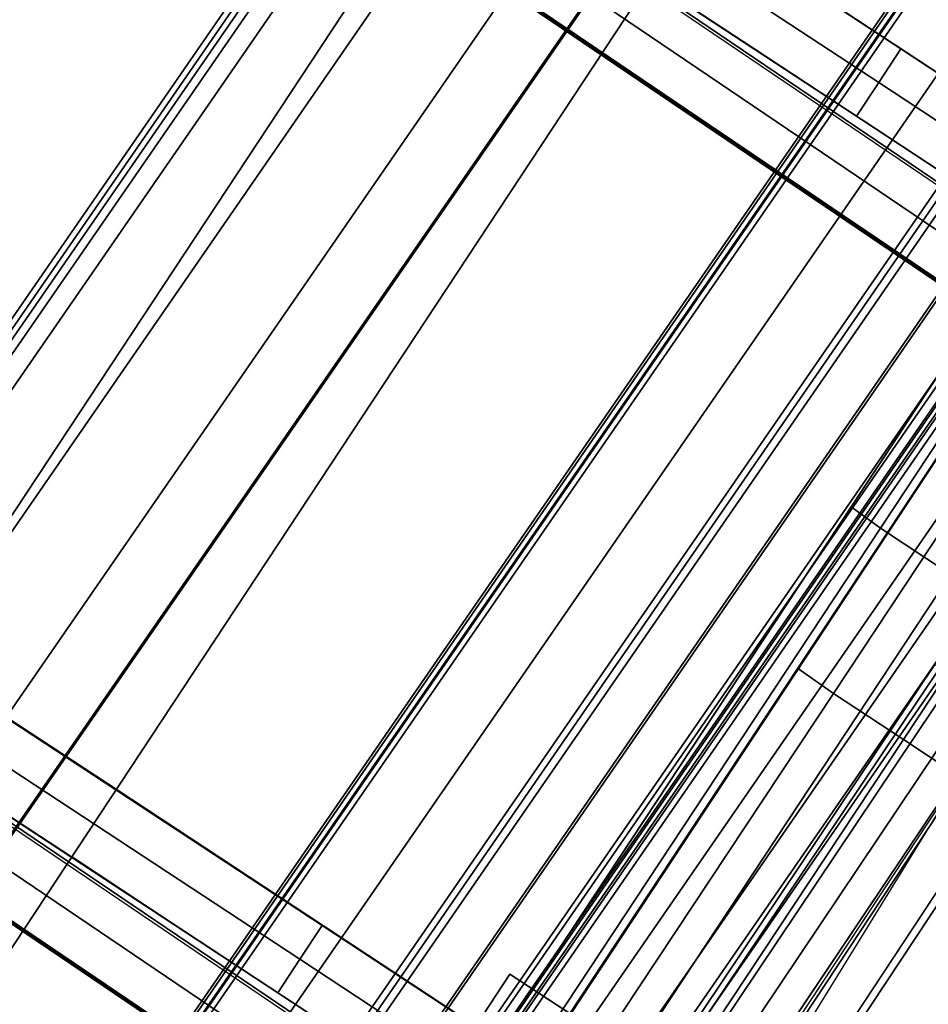
# Model space of a CAD drawing. Units: metres. Extents: x -0.18 to 2.26, y -0.87 to 1.03.
# Drawn here: x 1.6 to 1.62, y 0.88 to 0.91 of the extents above; entities that cross this region are included whole.
import ezdxf

# ---------------------------------------------------------------- set-up
doc = ezdxf.new("R2010")
doc.units = ezdxf.units.M
for name, color, linetype in [('72_CMAN_INSERT', 7, 'Continuous'), ('72_CMAN_RECEPTION_D2_ANY', 251, 'Continuous'), ('72_CMAN_RECEPTION_D3_DOGA', 7, 'Continuous'), ('72_CMAN_RECEPTION_D3_PLASTIC', 7, 'Continuous'), ('72_CMAN_RECEPTION_D3_TELAIO', 7, 'Continuous'), ('72_CMAN_RECEPTION_D3_TOPREC', 7, 'Continuous'), ('72_CMAN_RECEPTION_D3_UPPERSHELF', 7, 'Continuous')]:
    doc.layers.add(name, color=color, linetype=linetype)

# ---------------------------------------------------------------- blocks, each defined once
blk = doc.blocks.new('72CMAN_RECEPTION_D3_DOGACONVWITHUPPERSHELF_60_1')
for points in [[(0.1983722357136983, -0.05774484691024639, 0.8250823964543114), (0.1015132246681176, -0.00953184005739871, 0.8250342934692566), (0.1075091721118113, 0.00159943690258757, 0.6600836860258338), (0.2043060914909418, -0.04656901293420646, 0.6601274769616038)], [(0.2043060914909418, -0.04656901293420646, 0.6601274769616038), (0.1075091721118113, 0.00159943690258757, 0.6600836860258338), (0.1058989833562762, -0.00255064163385299, 0.4945655355079649), (0.2013265514860976, -0.05002683598396374, 0.4946002202995513)], [(-0.0146845728917171, -0.004717752319002955, 0.9867503116775805), (0.1746894218965807, -0.09897564075023269, 0.9868395538769247), (0.1773932725969942, -0.09354129823164925, 0.9867326870523226), (-0.01196691083588775, 0.0007443293255064987, 0.9866437360969852)], [(0.2013265514860976, -0.05002683598396374, 0.4946002202995513), (0.1058989833562762, -0.00255064163385299, 0.4945655355079649), (0.1014561150493662, -0.01238914929395918, 0.3293440047053676), (0.1947392436943645, -0.05878794918245234, 0.3293671145434854)], [(0.1957436405042543, -0.06302040344640858, 0.8250639518365387), (0.09888462945855991, -0.0148073965935609, 0.8250158488514839), (0.1048805769022536, -0.003676119633574615, 0.6600652414080611), (0.2016774962814978, -0.05184456947036864, 0.6601090323438382)], [(0.2016774962814978, -0.05184456947036864, 0.6601090323438382), (0.1048805769022536, -0.003676119633574615, 0.6600652414080611), (0.1032703881468322, -0.007826198170242549, 0.4945470908901922), (0.1986979562765399, -0.05530239252035329, 0.4945817756817857)], [(-0.002628595209777984, -0.005275556536126658, -1.844461777431028e-05), (-0.00528188279371733, -0.01065702697311366, -5.725824955837844e-08), (0.168658762705725, -0.097227508591196, 2.444431848949713e-05), (0.1713677685766086, -0.09177846835174108, -3.070751774622571e-05)], [(0.1986979562765399, -0.05530239252035329, 0.4945817756817857), (0.1032703881468322, -0.007826198170242549, 0.4945470908901922), (0.09882751983992222, -0.01766470583034874, 0.3293255600875949), (0.1921106484848067, -0.06406350571861452, 0.3293486699257128)], [(0.1800218678065519, -0.08826574169525969, 0.9867511316700953), (0.08534177609011095, -0.0411229279167955, 0.986706656192423), (0.1015132246681176, -0.00953184005739871, 0.8250342934692566), (0.1983722357136983, -0.05774484691024639, 0.8250823964543114)], [(0.1947392436943645, -0.05878794918245234, 0.3293671145434854), (0.1014561150493662, -0.01238914929395918, 0.3293440047053676), (0.0948159824162147, -0.02663903106550691, 0.1645289186050986), (0.185180197138159, -0.07157532075390094, 0.1645380816416787)], [(0.1773932725969942, -0.09354129823164925, 0.9867326870523226), (0.08271318088055324, -0.04639848445295769, 0.9866882115746504), (0.09888462945855991, -0.0148073965935609, 0.8250158488514839), (0.1957436405042543, -0.06302040344640858, 0.8250639518365387)], [(0.1921106484848067, -0.06406350571861452, 0.3293486699257128), (0.09882751983992222, -0.01766470583034874, 0.3293255600875949), (0.09218738720665698, -0.0319145876016691, 0.164510473987333), (0.1825516019286013, -0.0768508772902905, 0.1645196370239061)], [(0.185180197138159, -0.07157532075390094, 0.1645380816416787), (0.0948159824162147, -0.02663903106550691, 0.1645289186050986), (0.08699875677178426, -0.04325174171068369, -6.131490502742087e-06), (0.1739975135437888, -0.08650348342163028, -1.22629810038466e-05)], [(0.1825516019286013, -0.0768508772902905, 0.1645196370239061), (0.09218738720665698, -0.0319145876016691, 0.164510473987333), (0.08437016156222654, -0.04852729824707325, -2.457610827541479e-05), (0.1713677685766086, -0.09177846835174108, -3.070751774622571e-05)], [(0.1270127976416759, -0.07185083927193858, 0.9867413610372876), (0.1283686146717926, -0.06912691082467148, 0.9866882115746504), (0.1445397173458858, -0.03753643005799034, 0.8250203202067096), (0.1431843107622015, -0.04025963814020628, 0.825068163927659)], [(0.127447389779725, -0.07546607855734777, 0.9867945104999248), (0.143619309871049, -0.04387416316054527, 0.8251160525794089), (0.146330943931396, -0.03842630626601107, 0.8250097536541415), (0.1301590238400721, -0.07001822166281357, 0.9866882115746504)], [(0.1256569806114456, -0.07457476771920568, 0.9867945104999248), (0.1270127976416759, -0.07185083927193858, 0.9867413610372876), (0.1431843107622015, -0.04025963814020628, 0.825068163927659), (0.1418289041785172, -0.04298284622242221, 0.8251160076486156)], [(0.143796386079778, -0.04344859609042118, 0.3293937842293656), (0.1451529603633688, -0.0407231095693632, 0.3293620350615908), (0.1381864854403219, -0.05481110720321425, 0.1645341016354448), (0.1368294035249917, -0.05753757993917219, 0.1645605324204082)], [(0.1442302273841349, -0.0470653802392107, 0.3294257147659093), (0.137262741489856, -0.06115534200235828, 0.164587189171611), (0.139974375550203, -0.05570748510782408, 0.1644808902463365), (0.1469418614443683, -0.0416175233446765, 0.3293194158406348)], [(0.1418289041785172, -0.04298284622242221, 0.8251160076486156), (0.1427240818096678, -0.04342854894590431, 0.8251163560553306), (0.1265522175875802, -0.07502035766011517, 0.9867949323789543), (0.1256569806114456, -0.07457476771920568, 0.9867945104999248)], [(0.1427240818096678, -0.04342854894590431, 0.8251163560553306), (0.1436192594408183, -0.04387425166915904, 0.8251167044620386), (0.1274474545637148, -0.07546594760079728, 0.9867953542579767), (0.1265522175875802, -0.07502035766011517, 0.9867949323789543)], [(0.1424398117961871, -0.04617408261147915, 0.3294255333971404), (0.143796386079778, -0.04344859609042118, 0.3293937842293656), (0.1368294035249917, -0.05753757993917219, 0.1645605324204082), (0.1354723216096616, -0.06026405267513013, 0.1645869632053644)], [(0.1354723216096616, -0.06026405267513013, 0.1645869632053644), (0.1363675346427797, -0.06070969111711833, 0.1645871415625263), (0.1433350242296072, -0.04661972187974328, 0.3294257551320198), (0.1424398117961871, -0.04617408261147915, 0.3294255333971404)], [(0.1363675346427797, -0.06070969111711833, 0.1645871415625263), (0.1372627476758979, -0.06115532955910652, 0.1645873199196883), (0.1442302366630273, -0.04706536114800741, 0.3294259768668991), (0.1433350242296072, -0.04661972187974328, 0.3294257551320198)], [(0.1502881168293086, -0.083437880167331, 0.9867413610372876), (0.151643933859539, -0.0807139517200639, 0.9866882115746504), (0.1678150365335185, -0.04912347095338276, 0.8250203202067096), (0.1664596299498342, -0.0518466790355987, 0.825068163927659)], [(0.1507227089674714, -0.08705311945274019, 0.9867945104999248), (0.1668946290587954, -0.05546120405593769, 0.8251160525794089), (0.1696062631190287, -0.05001334716140349, 0.8250097536541415), (0.1534343430278184, -0.081605262558206, 0.9866882115746504)], [(0.148932299799192, -0.0861618086145981, 0.9867945104999248), (0.1502881168293086, -0.083437880167331, 0.9867413610372876), (0.1664596299498342, -0.0518466790355987, 0.825068163927659), (0.1651042233661499, -0.05456988711781463, 0.8251160076486156)], [(0.1670717052675244, -0.0550356369858136, 0.3293937842293656), (0.1684282795511152, -0.05231015046475562, 0.3293620350615908), (0.1614618046279546, -0.06639814809860667, 0.1645341016354448), (0.1601047227126244, -0.06912462083456461, 0.1645605324204082)], [(0.1675055465717676, -0.05865242113460312, 0.3294257147659093), (0.1605380606776023, -0.0727423828977507, 0.164587189171611), (0.1632496947378357, -0.0672945260032165, 0.1644808902463365), (0.1702171806321147, -0.05320456424006892, 0.3293194158406348)], [(0.1651042233661499, -0.05456988711781463, 0.8251160076486156), (0.1659994009973005, -0.05501558984106936, 0.8251163560553306), (0.1498275367753266, -0.08660739855550759, 0.9867949323789543), (0.148932299799192, -0.0861618086145981, 0.9867945104999248)], [(0.1368294035249917, -0.05753757993917219, 0.1645605324204082), (0.1381864854403219, -0.05481110720321425, 0.1645341016354448), (0.1300255953534659, -0.07125572461878704, -2.457610827541479e-05), (0.1286792886453512, -0.07396055442901428, -6.255106215963258e-06)], [(0.1659994009973005, -0.05501558984106936, 0.8251163560553306), (0.1668945786285647, -0.05546129256455146, 0.8251167044620386), (0.1507227737513475, -0.0870529884961897, 0.9867953542579767), (0.1498275367753266, -0.08660739855550759, 0.9867949323789543)], [(0.1657151309839335, -0.05776112350687157, 0.3294255333971404), (0.1670717052675244, -0.0550356369858136, 0.3293937842293656), (0.1601047227126244, -0.06912462083456461, 0.1645605324204082), (0.158747640797408, -0.07185109357052255, 0.1645869632053644)], [(0.137262741489856, -0.06115534200235828, 0.164587189171611), (0.1291236508915361, -0.07755660246672136, 1.23181325390187e-05), (0.1318160225880618, -0.07214699902211663, -2.421978600061769e-05), (0.139974375550203, -0.05570748510782408, 0.1644808902463365)], [(0.1182527673414668, -0.05751552503576107, 0.9867388907904325), (0.1491373175449624, -0.0728906334240591, 0.9867450112302248), (0.1487025977753618, -0.07367910535045752, 0.9897419779265971), (0.1178180475940351, -0.05830399694124111, 0.989735857500227)], [(0.1450091444439821, -0.07206368468037994, -7.270833799782883e-06), (0.1160181843128001, -0.05762908866946503, -2.959049952483417e-06), (0.1155390630993978, -0.05854692339354273, -0.002902989219501467), (0.1444998478214146, -0.0730172431071523, -0.002885516887255551)], [(0.1354723216096616, -0.06026405267513013, 0.1645869632053644), (0.1368294035249917, -0.05753757993917219, 0.1645605324204082), (0.1286792886453512, -0.07396055442901428, -6.255106215963258e-06), (0.1273329819372364, -0.07666538423924152, 1.20658958505937e-05)], [(0.158747640797408, -0.07185109357052255, 0.1645869632053644), (0.1596428538305261, -0.07229673201251074, 0.1645871415625263), (0.1666103434173536, -0.0582067627751357, 0.3294257551320198), (0.1657151309839335, -0.05776112350687157, 0.3294255333971404)], [(0.1596428538305261, -0.07229673201251074, 0.1645871415625263), (0.1605380668635306, -0.07274237045449894, 0.1645873199196883), (0.1675055558507736, -0.05865240204317246, 0.3294259768668991), (0.1666103434173536, -0.0582067627751357, 0.3294257551320198)], [(0.1178180475940351, -0.05830399694124111, 0.989735857500227), (0.1487025977753618, -0.07367910535045752, 0.9897419779265971), (0.1477742121704821, -0.07554152206622433, 0.9920387984902971), (0.1168896620437252, -0.06016641360630359, 0.9920326780662291)], [(0.1444998478214146, -0.0730172431071523, -0.002885516887255551), (0.1155390630993978, -0.05854692339354273, -0.002902989219501467), (0.1146119307225106, -0.06041488441311316, -0.005136625792212829), (0.1435749294064479, -0.07487964653088142, -0.005114786501133256)], [(0.1168896620437252, -0.06016641360630359, 0.9920326780662291), (0.1477742121704821, -0.07554152206622433, 0.9920387984902971), (0.1464373163960389, -0.07822638800777071, 0.9928259715500031), (0.1155527663428373, -0.06285127947736413, 0.9928198511105021)], [(0.1435749294064479, -0.07487964653088142, -0.005114786501133256), (0.1146119307225106, -0.06041488441311316, -0.005136625792212829), (0.1132925036852228, -0.06306975577646057, -0.005892813438409167), (0.1422597935403545, -0.07752388641434749, -0.005871873097442165)], [(0.1273329819372364, -0.07666538423924152, 1.20658958505937e-05), (0.1282283164143863, -0.07711099335298144, 1.21920141948062e-05), (0.1363675346427797, -0.06070969111711833, 0.1645871415625263), (0.1354723216096616, -0.06026405267513013, 0.1645869632053644)], [(0.1282283164143863, -0.07711099335298144, 1.21920141948062e-05), (0.1291236508915361, -0.07755660246672136, 1.23181325390187e-05), (0.1372627476758979, -0.06115532955910652, 0.1645873199196883), (0.1363675346427797, -0.06070969111711833, 0.1645871415625263)], [(0.1155527663428373, -0.06285127947736413, 0.9928198511105021), (0.1464373163960389, -0.07822638800777071, 0.9928259715500031), (0.1450983575675835, -0.0809166224275586, 0.9920588988899351), (0.1142138075931669, -0.06554151381370588, 0.9920527784205772)], [(0.1422597935403545, -0.07752388641434749, -0.005871873097442165), (0.1132925036852228, -0.06306975577646057, -0.005892813438409167), (0.1119705174220442, -0.06572865123208516, -0.005144996954386943), (0.1409413357814699, -0.08017374825018209, -0.005132488148747644)], [(0.1142138075931669, -0.06554151381370588, 0.9920527784205772), (0.1450983575675835, -0.0809166224275586, 0.9920588988899351), (0.1441639796036114, -0.08279589725926684, 0.9897791400444317), (0.1132794297000217, -0.0674207885678797, 0.989773019529535)], [(0.1409413357814699, -0.08017374825018209, -0.005132488148747644), (0.1119705174220442, -0.06572865123208516, -0.005144996954386943), (0.1110348265764358, -0.06760797254192852, -0.002926285213641439), (0.1400056053906908, -0.08205155244350948, -0.00292740354397289)], [(0.1601047227126244, -0.06912462083456461, 0.1645605324204082), (0.1614618046279546, -0.06639814809860667, 0.1645341016354448), (0.1533009145412123, -0.08284276551417946, -2.457610827541479e-05), (0.1519546078330976, -0.0855475953244067, -6.255106215963258e-06)], [(0.1132794297000217, -0.0674207885678797, 0.989773019529535), (0.1441639796036114, -0.08279589725926684, 0.9897791400444317), (0.1437985656393792, -0.08361465786807543, 0.98678171852964), (0.1129140143102703, -0.06823954887087069, 0.9867755980896559)], [(0.1605380606776023, -0.0727423828977507, 0.164587189171611), (0.1523989700792825, -0.08914364336211378, 1.23181325390187e-05), (0.1550913417758082, -0.08373403991750905, -2.421978600061769e-05), (0.1632496947378357, -0.0672945260032165, 0.1644808902463365)], [(0.1400056053906908, -0.08205155244350948, -0.00292740354397289), (0.1110348265764358, -0.06760797254192852, -0.002926285213641439), (0.1106822091845814, -0.06836332088365538, 3.71534566225018e-05), (0.1396707250985472, -0.0827949349470245, 3.216023325883222e-05)], [(0.158747640797408, -0.07185109357052255, 0.1645869632053644), (0.1601047227126244, -0.06912462083456461, 0.1645605324204082), (0.1519546078330976, -0.0855475953244067, -6.255106215963258e-06), (0.1506083011249828, -0.08825242513463394, 1.20658958505937e-05)], [(0.1506083011249828, -0.08825242513463394, 1.20658958505937e-05), (0.1515036356021326, -0.08869803424837386, 1.21920141948062e-05), (0.1596428538305261, -0.07229673201251074, 0.1645871415625263), (0.158747640797408, -0.07185109357052255, 0.1645869632053644)], [(0.1739975135437888, -0.08650348342163028, -1.22629810038466e-05), (0.1450091444439821, -0.07206368468037994, -7.270833799782883e-06), (0.1444998478214146, -0.0730172431071523, -0.002885516887255551), (0.1734761946237384, -0.08747088449123197, -0.002881976957782445)], [(0.1515036356021326, -0.08869803424837386, 1.21920141948062e-05), (0.1523989700792825, -0.08914364336211378, 1.23181325390187e-05), (0.1605380668635306, -0.07274237045449894, 0.1645873199196883), (0.1596428538305261, -0.07229673201251074, 0.1645871415625263)], [(0.1734761946237384, -0.08747088449123197, -0.002881976957782445), (0.1444998478214146, -0.0730172431071523, -0.002885516887255551), (0.1435749294064479, -0.07487964653088142, -0.005114786501133256), (0.1725522814591685, -0.08932994778066217, -0.005109953712521292)], [(0.1491373175449624, -0.0728906334240591, 0.9867450112302248), (0.1800218678065519, -0.08826574169548707, 0.9867511316701024), (0.1795871480737858, -0.08905421366599597, 0.9897480983611101), (0.1487025977753618, -0.07367910535045752, 0.9897419779265971)], [(0.1487025977753618, -0.07367910535045752, 0.9897419779265971), (0.1795871480737858, -0.08905421366599597, 0.9897480983611101), (0.1786587625614473, -0.09091663049112952, 0.9920449189239006), (0.1477742121704821, -0.07554152206622433, 0.9920387984902971)], [(0.1725522814591685, -0.08932994778066217, -0.005109953712521292), (0.1435749294064479, -0.07487964653088142, -0.005114786501133256), (0.1422597935403545, -0.07752388641434749, -0.005871873097442165), (0.1712390176267107, -0.09196848284747006, -0.005867989990585659)]]:
    blk.add_3dface(points)
blk = doc.blocks.new('72CMAN_RECEPTION_D3_GANCIOFORDOGHE_2')
for points in [[(-0.002949147179151623, 0.003649219469707532, 0.04099999999999682), (0.006576934677696045, -0.00813817575703979, 0.04099999999999682), (0.091442005308636, 0.06044623954858253, 0.04099999999999682), (0.0819159234520157, 0.07223363477555722, 0.04099999999999682)], [(0, 0), (-0.002949147179151623, 0.003649219469707532, 0.04099999999999682), (0.0819159234520157, 0.07223363477555722, 0.04099999999999682), (0.08486507063116733, 0.06858441530562231)], [(0.08486507063116733, 0.06858441530562231), (0.0819159234520157, 0.07223363477555722, 0.04099999999999682), (0.091442005308636, 0.06044623954858253, 0.04099999999999682), (0.091442005308636, 0.06044623954858253)]]:
    blk.add_3dface(points)
blk = doc.blocks.new('72CMAN_RECEPTION_D3_TELAIOFOR_CONV60_1')
for points in [[(1.840885730702439, 0.0460675060537028, 0.4670070476545476), (1.840743732964484, 0.04632367675412752, 0.4662999394403613), (1.62195080347351, -0.05744987761050879, 0.4662999394403613), (1.622059337454175, -0.05772192018139322, 0.4670070476545476)], [(1.840743732964484, 0.04632367675418436, 0.4555000136660254), (1.840743732964484, 0.04632367675412752, 0.4608999765531934), (1.62195080347351, -0.05744987761045195, 0.4608999765531934), (1.62195080347351, -0.05744987761045195, 0.4555000136660254)], [(1.840743732964484, 0.04632367675412752, 0.4608999765531934), (1.840743732964484, 0.04632367675412752, 0.4662999394403613), (1.62195080347351, -0.05744987761050879, 0.4662999394403613), (1.62195080347351, -0.05744987761045195, 0.4608999765531934)], [(1.840814735980757, 0.04619558392198542, 0.4551464683862747), (1.840743732964484, 0.04632367675418436, 0.4555000136660254), (1.62195080347351, -0.05744987761045195, 0.4555000136660254), (1.622005073633773, -0.05758590684143883, 0.4551464683862747)], [(1.840885729515321, 0.04606750819550598, 0.4325928220513049), (1.840743732964484, 0.04632367675424121, 0.4332999321686088), (1.62195080347351, -0.05744987761039511, 0.4332999321686088), (1.622059336546727, -0.0577219179069175, 0.4325928220513049)], [(1.840743732964484, 0.04632367675424121, 0.4332999321685946), (1.840743732964484, 0.04632367675424121, 0.4386999569887138), (1.62195080347351, -0.05744987761039511, 0.4386999569887138), (1.62195080347351, -0.05744987761039511, 0.4332999321685946)], [(1.840743732964484, 0.04632367675424121, 0.4386999569887138), (1.840743732964484, 0.04632367675424121, 0.4440999818088329), (1.62195080347351, -0.05744987761039511, 0.4440999818088329), (1.62195080347351, -0.05744987761039511, 0.4386999569887138)], [(1.840814735980757, 0.04619558392204226, 0.4444535270885837), (1.840743732964484, 0.04632367675424121, 0.4440999818088329), (1.62195080347351, -0.05744987761039511, 0.4440999818088329), (1.622005073633773, -0.05758590684138198, 0.4444535270885837)], [(1.840986138265862, 0.04588636601437202, 0.4550000135840691), (1.840814735980757, 0.04619558392198542, 0.4551464683862747), (1.622005073633773, -0.05758590684143883, 0.4551464683862747), (1.622136082567749, -0.05791428332804571, 0.4550000135840691)], [(1.840986138265862, 0.04588636601442886, 0.4445999818907893), (1.840814735980757, 0.04619558392204226, 0.4444535270885837), (1.622005073633773, -0.05758590684138198, 0.4444535270885837), (1.622136082567749, -0.05791428332798887, 0.4445999818907893)], [(1.84122854356724, 0.04544905527467336, 0.4322999320046819), (1.840885729515321, 0.04606750819550598, 0.4325928220513049), (1.622059336546727, -0.0577219179069175, 0.4325928220513049), (1.622321361661989, -0.05837868904552579, 0.4322999320046819)], [(1.84122854356724, 0.04544905527450283, 0.4672999414669192), (1.840885730702439, 0.0460675060537028, 0.4670070476545476), (1.622059337454175, -0.05772192018139322, 0.4670070476545476), (1.622321361661989, -0.05837868904563948, 0.4672999414669192)], [(1.842198162966724, 0.04369981557357505, 0.4550000135840691), (1.840986138265862, 0.04588636601437202, 0.4550000135840691), (1.622136082567749, -0.05791428332804571, 0.4550000135840691), (1.623062476658561, -0.06023630845584194, 0.4550000135840691)], [(1.840986138265862, 0.04588636601442886, 0.4445999818907893), (1.842198162966724, 0.04369981557363189, 0.4445999818907893), (1.623062476658561, -0.06023630845578509, 0.4445999818907893), (1.622136082567749, -0.05791428332798887, 0.4445999818907893)], [(1.844272542657791, 0.03995753554812609, 0.4672956746125294), (1.84122854356724, 0.04544905527450283, 0.4672999396042741), (1.622321361661989, -0.05837868904563948, 0.4672999396042741), (1.624647999698254, -0.06421045334280961, 0.4672956746125294)], [(1.844256857959408, 0.03998583149302704, 0.4322999320046677), (1.84122854356724, 0.04544905527467336, 0.4322999320046819), (1.622321361661989, -0.05837868904552579, 0.4322999320046819), (1.624636011318898, -0.06418040423261573, 0.4322999320046677)], [(1.843410187667359, 0.04151326513277809, 0.4550000135840548), (1.842198162966724, 0.04369981557357505, 0.4550000135840691), (1.623062476658561, -0.06023630845584194, 0.4550000135840691), (1.623988870749145, -0.06255833358363816, 0.4550000135840548)], [(1.842198162966724, 0.04369981557363189, 0.4445999818907893), (1.843410187667359, 0.04151326513277809, 0.4445999818907751), (1.623988870749145, -0.06255833358358132, 0.4445999818907751), (1.623062476658561, -0.06023630845578509, 0.4445999818907893)], [(1.843410187667359, 0.04151326513277809, 0.4445999818907751), (1.843410187667359, 0.04151326513277809, 0.449799997737415), (1.623988870749145, -0.06255833358363816, 0.449799997737415), (1.623988870749145, -0.06255833358358132, 0.4445999818907751)], [(1.843410187667359, 0.04151326513277809, 0.449799997737415), (1.843410187667359, 0.04151326513277809, 0.4550000135840548), (1.623988870749145, -0.06255833358363816, 0.4550000135840548), (1.623988870749145, -0.06255833358363816, 0.449799997737415)], [(1.847285172351803, 0.03452260771143756, 0.4322999320046534), (1.844256857959408, 0.03998583149302704, 0.4322999320046677), (1.624636011318898, -0.06418040423261573, 0.4322999320046677), (1.626950660975808, -0.06998211941970567, 0.4322999320046534)], [(1.847316541748341, 0.03446601582169251, 0.4672914096207847), (1.844272542657791, 0.03995753554812609, 0.4672956746125294), (1.624647999698254, -0.06421045334280961, 0.4672956746125294), (1.626974637734293, -0.07004221763992291, 0.4672914096207847)], [(1.847377163693409, 0.03435665093792295, 0.4323419586276316), (1.847285172351803, 0.03452260771143756, 0.4322999320046534), (1.626950660975808, -0.06998211941970567, 0.4322999320046534), (1.627020973268372, -0.0701583585729395, 0.4323419586276316)], [(1.847391326495654, 0.03433110056619171, 0.4672430308882412), (1.847316541748341, 0.03446601582169251, 0.4672914096207847), (1.626974637734293, -0.07004221763992291, 0.4672914096207847), (1.627031798407643, -0.07018549199921154, 0.4672430308882412)], [(1.847456617690341, 0.03421331213331769, 0.4324464160071244), (1.847377163693409, 0.03435665093792295, 0.4323419586276316), (1.627020973268372, -0.0701583585729395, 0.4323419586276316), (1.627081702817122, -0.07031057838912602, 0.4324464160071244)], [(1.847456581569077, 0.03421337729741936, 0.4671534854040971), (1.847391326495654, 0.03433110056619171, 0.4672430308882412), (1.627031798407643, -0.07018549199921154, 0.4672430308882412), (1.627081675208501, -0.07031050918755, 0.4671534854040971)], [(1.848234000427738, 0.03281087655045667, 0.4655499546842066), (1.847456581569077, 0.03421337729741936, 0.4671534854040971), (1.627081675208501, -0.07031050918755, 0.4671534854040971), (1.627675884415794, -0.07179990632903355, 0.4655499546842066)], [(1.84823404016106, 0.0328108048698823, 0.4340499467269865), (1.847456617690341, 0.03421331213331769, 0.4324464160071244), (1.627081702817122, -0.07031057838912602, 0.4324464160071244), (1.627675914785414, -0.07179998245078423, 0.4340499467269865)], [(1.849011419286626, 0.03140837580343714, 0.4639464239643303), (1.848234000427738, 0.03281087655045667, 0.4655499546842066), (1.627675884415794, -0.07179990632903355, 0.4655499546842066), (1.628270093623087, -0.0732893034705171, 0.4639464239643303)], [(1.849011462632006, 0.03140829760644692, 0.4356534774468628), (1.84823404016106, 0.0328108048698823, 0.4340499467269865), (1.627675914785414, -0.07179998245078423, 0.4340499467269865), (1.628270126753478, -0.07328938651244243, 0.4356534774468628)], [(1.849090146859908, 0.03126634750134372, 0.4638383492987117), (1.849011419286626, 0.03140837580343714, 0.4639464239643303), (1.628270093623087, -0.0732893034705171, 0.4639464239643303), (1.628330267940328, -0.07344013158780172, 0.4638383492987117)], [(1.849090102674609, 0.03126642721389317, 0.435761863420467), (1.849011462632006, 0.03140829760644692, 0.4356534774468628), (1.628270126753478, -0.07328938651244243, 0.4356534774468628), (1.628330234167834, -0.07344004693641182, 0.435761863420467)], [(1.849182864625163, 0.03109908022543095, 0.4357999316470114), (1.849090102674609, 0.03126642721389317, 0.435761863420467), (1.628330234167834, -0.07344004693641182, 0.435761863420467), (1.628401135464401, -0.07361776243982376, 0.4357999316470114)], [(1.849182864625163, 0.03109908022531727, 0.4637999399618593), (1.849090146859908, 0.03126634750134372, 0.4638383492987117), (1.628330267940328, -0.07344013158780172, 0.4638383492987117), (1.628401135464401, -0.07361776243993745, 0.4637999399618593)], [(1.849738662281425, 0.03009639471082437, 0.4637999399618593), (1.849182864625163, 0.03109908022531727, 0.4637999399618593), (1.628401135464401, -0.07361776243993745, 0.4637999399618593), (1.628825951612271, -0.07468257252452304, 0.4637999399618593)], [(1.84977003167819, 0.03003980282136354, 0.4357914095797923), (1.849182864625163, 0.03109908022537411, 0.4357999316470114), (1.628401135464401, -0.07361776243982376, 0.4357999316470114), (1.628849928370983, -0.07474267074456975, 0.4357914095797923)], [(1.850294459937913, 0.02909370919638832, 0.4637999399618593), (1.849738662281425, 0.03009639471082437, 0.4637999399618593), (1.628825951612271, -0.07468257252452304, 0.4637999399618593), (1.629250767760141, -0.07574738260910863, 0.4637999399618593)], [(1.850357198731217, 0.02898052541729612, 0.4357828875125733), (1.84977003167819, 0.03003980282136354, 0.4357914095797923), (1.628849928370983, -0.07474267074456975, 0.4357914095797923), (1.629298721277564, -0.0758675790492589, 0.4357828875125733)], [(1.850464359533817, 0.02878720221161757, 0.4639494943144911), (1.850294459937913, 0.02909370919638832, 0.4637999399618593), (1.629250767760141, -0.07574738260910863, 0.4637999399618593), (1.629380628134868, -0.07607288020898295, 0.4639494943144911)], [(1.850485128144328, 0.02874973464662389, 0.4356017069050182), (1.850357198731217, 0.02898052541729612, 0.4357828875125733), (1.629298721277564, -0.0758675790492589, 0.4357828875125733), (1.629396502331247, -0.0761126691962204, 0.4356017069050182)], [(1.850536865239292, 0.02865639845657597, 0.4642999400438015), (1.850464359533817, 0.02878720221161757, 0.4639494943144911), (1.629380628134868, -0.07607288020898295, 0.4639494943144911), (1.62943604685438, -0.07621178832670239, 0.4642999400438015)], [(1.850536865239292, 0.02865639845668966, 0.435299931565055), (1.850485128144328, 0.02874973464662389, 0.4356017069050182), (1.629396502331247, -0.0761126691962204, 0.4356017069050182), (1.62943604685438, -0.0762117883265887, 0.435299931565055)], [(1.850565245221105, 0.02860519961438968, 0.4323585726036754), (1.85053683995443, 0.0286564440717143, 0.4325000061706987), (1.6294360275283, -0.07621173988542296, 0.4325000061706987), (1.629457738695692, -0.07626615935600967, 0.4323585726036754)], [(1.85053683995443, 0.0286564440717143, 0.4325000061706845), (1.850536852596861, 0.02865642126420198, 0.4338999688678626), (1.629436037191454, -0.07621176410600583, 0.4338999688678626), (1.6294360275283, -0.07621173988542296, 0.4325000061706845)], [(1.850536852596861, 0.02865642126420198, 0.4338999688678626), (1.850536865239292, 0.02865639845668966, 0.4352999315650408), (1.62943604685438, -0.0762117883265887, 0.4352999315650408), (1.629436037191454, -0.07621176410600583, 0.4338999688678626)], [(1.85056524200013, 0.02860520542475342, 0.467241407843062), (1.850536865239292, 0.02865639845657597, 0.4670999883727518), (1.62943604685438, -0.07621178832670239, 0.4670999883727518), (1.629457736233917, -0.07626615318565655, 0.467241407843062)], [(1.850536865239292, 0.02865639845657597, 0.4642999400438015), (1.850536865239292, 0.02865639845657597, 0.4656999642082695), (1.62943604685438, -0.07621178832670239, 0.4656999642082695), (1.62943604685438, -0.07621178832670239, 0.4642999400438015)], [(1.850536865239292, 0.02865639845657597, 0.4656999642082695), (1.850536865239292, 0.02865639845657597, 0.4670999883727234), (1.62943604685438, -0.07621178832670239, 0.4670999883727234), (1.62943604685438, -0.07621178832670239, 0.4656999642082695)], [(1.850633803519941, 0.02848151716909797, 0.4672999396042314), (1.85056524200013, 0.02860520542475342, 0.467241407843062), (1.629457736233917, -0.07626615318565655, 0.467241407843062), (1.62951014027044, -0.07639750494064401, 0.4672999396042314)], [(1.850633803519941, 0.02848151716921166, 0.4322999320046392), (1.850565245221105, 0.02860519961438968, 0.4323585726036754), (1.629457738695692, -0.07626615935600967, 0.4323585726036754), (1.62951014027044, -0.07639750494047348, 0.4322999320046392)], [(1.851264079337398, 0.0273444694954037, 0.4672999396042172), (1.850633803519941, 0.02848151716904113, 0.4672999396042172), (1.62951014027044, -0.07639750494064401, 0.4672999396042172), (1.629991882756713, -0.07760500201936793, 0.4672999396042172)], [(1.851264079337398, 0.02734446949551739, 0.432299932004625), (1.850633803519941, 0.02848151716921166, 0.432299932004625), (1.62951014027044, -0.07639750494047348, 0.432299932004625), (1.629991882756713, -0.07760500201925424, 0.432299932004625)], [(1.851894355154855, 0.02620742182170943, 0.4672999396042172), (1.851264079337398, 0.0273444694954037, 0.4672999396042172), (1.629991882756713, -0.07760500201936793, 0.4672999396042172), (1.630473625242985, -0.07881249909809185, 0.4672999396042172)], [(1.851894355154855, 0.02620742182182312, 0.432299932004625), (1.851264079337398, 0.02734446949551739, 0.432299932004625), (1.629991882756713, -0.07760500201925424, 0.432299932004625), (1.630473625242985, -0.07881249909797816, 0.432299932004625)], [(1.852235484473567, 0.025592008239812, 0.4670035745105423), (1.851894355154855, 0.02620742182170943, 0.4672999396042172), (1.630473625242985, -0.07881249909809185, 0.4672999396042172), (1.630734362656085, -0.07946604258580692, 0.4670035745105423)], [(1.852237167400745, 0.02558897215919842, 0.4325928257765383), (1.851894355154855, 0.02620742182182312, 0.432299932004625), (1.630473625242985, -0.07881249909797816, 0.432299932004625), (1.630735648977861, -0.0794692667764707, 0.4325928257765383)], [(1.852379165757611, 0.02533280034208474, 0.4662999394403045), (1.852235484473567, 0.025592008239812, 0.4670035745105423), (1.630734362656085, -0.07946604258580692, 0.4670035745105423), (1.630844183431464, -0.07974131053327937, 0.4662999394403045)], [(1.852379165757611, 0.02533280034225527, 0.4332999321685378), (1.852237167400745, 0.02558897215919842, 0.4325928257765383), (1.630735648977861, -0.0794692667764707, 0.4325928257765383), (1.630844183431464, -0.07974131053316569, 0.4332999321685378)], [(1.852379165757611, 0.02533280034208474, 0.4662999394403045), (1.852379165757611, 0.02533280034214158, 0.4497999358044211), (1.630844183431464, -0.07974131053322253, 0.4497999358044211), (1.630844183431464, -0.07974131053327937, 0.4662999394403045)], [(1.852379165757611, 0.02533280034214158, 0.4497999358044211), (1.852379165757611, 0.02533280034225527, 0.4332999321685378), (1.630844183431464, -0.07974131053316569, 0.4332999321685378), (1.630844183431464, -0.07974131053322253, 0.4497999358044211)], [(1.820844524564563, 0.004554235169564436, 0.01200703407047854), (1.820702526827517, 0.004810405870443901, 0.01129992585630646), (1.606479684324995, -0.09679555398821549, 0.01129992585630646), (1.606588218304751, -0.09706759655949782, 0.01200703407047854)], [(1.820702526827517, 0.004810405870500745, 0.0005000000819705974), (1.820702526827517, 0.004810405870443901, 0.005899962969138528), (1.606479684324995, -0.09679555398821549, 0.005899962969138528), (1.606479684324995, -0.09679555398815864, 0.0005000000819705974)], [(1.820702526827517, 0.004810405870443901, 0.005899962969138528), (1.820702526827517, 0.004810405870443901, 0.01129992585630646), (1.606479684324995, -0.09679555398821549, 0.01129992585630646), (1.606479684324995, -0.09679555398821549, 0.005899962969138528)], [(1.820773529843336, 0.004682313038074426, 0.0001464548022198642), (1.820702526827517, 0.004810405870500745, 0.0005000000819705974), (1.606479684324995, -0.09679555398815864, 0.0005000000819705974), (1.606533954484803, -0.0969315832193729, 0.0001464548022198642)], [(1.820844523377446, 0.004554237311367615, -0.02240719153274995), (1.820702526827517, 0.004810405870557588, -0.0217000814154602), (1.606479684324995, -0.0967955539881018, -0.0217000814154602), (1.60658821739753, -0.0970675942850221, -0.02240719153274995)], [(1.820702526827517, 0.004810405870557588, -0.0217000814154602), (1.820702526827517, 0.004810405870557588, -0.01630005659534106), (1.606479684324995, -0.0967955539881018, -0.01630005659534106), (1.606479684324995, -0.0967955539881018, -0.0217000814154602)], [(1.820702526827517, 0.004810405870557588, -0.01630005659534106), (1.820702526827517, 0.004810405870557588, -0.01090003177522192), (1.606479684324995, -0.09679555398815864, -0.01090003177522192), (1.606479684324995, -0.0967955539881018, -0.01630005659534106)], [(1.820773529843336, 0.004682313038131269, -0.01054648649547119), (1.820702526827517, 0.004810405870557588, -0.01090003177522192), (1.606479684324995, -0.09679555398815864, -0.01090003177522192), (1.606533954484803, -0.09693158321931605, -0.01054648649547119)], [(1.820944932127532, 0.00437309512989259), (1.820773529843336, 0.004682313038074426, 0.0001464548022198642), (1.606533954484803, -0.0969315832193729, 0.0001464548022198642), (1.60666496341787, -0.09725995970632084)], [(1.820944932127532, 0.004373095129949434, -0.01040003169326553), (1.820773529843336, 0.004682313038131269, -0.01054648649547119), (1.606533954484803, -0.09693158321931605, -0.01054648649547119), (1.60666496341787, -0.09725995970632084, -0.01040003169326553)], [(1.821187337427546, 0.003935784389454966, -0.02270008157937298), (1.820844523377446, 0.004554237311367615, -0.02240719153274995), (1.60658821739753, -0.0970675942850221, -0.02240719153274995), (1.606850242510518, -0.0977243654244262, -0.02270008157937298)], [(1.821187337427318, 0.003935784389284436, 0.01229992788286438), (1.820844524564563, 0.004554235169564436, 0.01200703407047854), (1.606588218304751, -0.09706759655949782, 0.01200703407047854), (1.606850242510518, -0.09772436542453988, 0.01229992788286438)], [(1.822156956821345, 0.002186544685287117), (1.820944932127532, 0.004373095129949434), (1.60666496341787, -0.09725995970632084), (1.607591357501178, -0.09958198483707292)], [(1.822156956821345, 0.002186544685343961, -0.01040003169327974), (1.820944932127532, 0.004373095129949434, -0.01040003169326553), (1.60666496341787, -0.09725995970632084, -0.01040003169326553), (1.607591357501178, -0.09958198483701608, -0.01040003169327974)], [(1.824231336500588, -0.001555735346698839, 0.01229566102846036), (1.821187337427318, 0.003935784389284436, 0.01229992602021923), (1.606850242510518, -0.09772436542453988, 0.01229992602021923), (1.609176880528366, -0.1035561297290428, 0.01229566102846036)], [(1.824215651802433, -0.001527439401741049, -0.0227000815794014), (1.821187337427546, 0.003935784389454966, -0.02270008157937298), (1.606850242510518, -0.0977243654244262, -0.02270008157937298), (1.609164892149238, -0.1035260806187921, -0.0227000815794014)], [(1.823368981515159, -5.759318355558207e-09), (1.822156956821345, 0.002186544685287117), (1.607591357501178, -0.09958198483707292), (1.608517751584714, -0.101904009967825)], [(1.823368981515159, -5.759318355558207e-09, -0.01040003169327974), (1.822156956821345, 0.002186544685343961, -0.01040003169327974), (1.607591357501178, -0.09958198483701608, -0.01040003169327974), (1.608517751584714, -0.1019040099677682, -0.01040003169327974)]]:
    blk.add_3dface(points)
blk = doc.blocks.new('72CMAN_RECEPTION_D3_TOPCONVWITHUPPERSHELF_60_1')
for points in [[(2.05249038301281, 0.5121493407261823, -0.001999999999988233), (1.910989287546954, 0.442665809678374, -0.001999999999988233), (1.910989287546954, 0.442665809678374, -0.02599999999998204), (2.05249038301281, 0.5121493407261823, -0.02599999999998204)], [(2.05256340199719, 0.512015028249607, -0.001232968372562482), (2.05249038301281, 0.5121493407261823, -0.001999999999988233), (1.910989287546954, 0.442665809678374, -0.001999999999988233), (1.911042033523245, 0.4425200689895519, -0.001232968372562482)], [(2.05256340199719, 0.512015028249607, -0.02676703162740068), (2.05249038301281, 0.5121493407261823, -0.02599999999997493), (1.910989287546954, 0.442665809678374, -0.02599999999997493), (1.911042033523245, 0.4425200689895519, -0.02676703162740068)], [(2.052770172097894, 0.5116346914842325, -0.0005857864173748339), (2.05256340199719, 0.512015028249607, -0.001232968372562482), (1.911042033523245, 0.4425200689895519, -0.001232968372562482), (1.9112023877708, 0.4421145901569616, -0.0005857864173748339)], [(2.052770172097894, 0.5116346914842325, -0.02741421358259544), (2.05256340199719, 0.512015028249607, -0.02676703162740068), (1.911042033523245, 0.4425200689895519, -0.02676703162740068), (1.9112023877708, 0.4421145901569616, -0.02741421358259544)], [(2.053079285464037, 0.5110661026149046, -0.000152877789183492), (2.052770172097894, 0.5116346914842325, -0.0005857864173748339), (1.9112023877708, 0.4421145901569616, -0.0005857864173748339), (1.911461057886754, 0.4415208592204181, -0.000152877789183492)], [(2.053079285464037, 0.5110661026149046, -0.02784712221078678), (2.052770172097894, 0.5116346914842325, -0.02741421358259544), (1.9112023877708, 0.4421145901569616, -0.02741421358259544), (1.911461057886754, 0.4415208592204181, -0.02784712221078678)], [(2.053445642668521, 0.5103922183654959), (2.053079285464037, 0.5110661026149046, -0.000152877789183492), (1.911461057886754, 0.4415208592204181, -0.000152877789183492), (1.91179559868101, 0.4408355467587626)], [(2.053445642668521, 0.5103922183654959, -0.02799999999998448), (2.053079285464037, 0.5110661026149046, -0.02784712221078678), (1.911461057886754, 0.4415208592204181, -0.02784712221078678), (1.91179559868101, 0.4408355467587626, -0.02799999999998448)]]:
    blk.add_3dface(points)
at = {"invisible_edges": 10}
for points in [[(2.236274372192838, -0.06126652702414503), (2.201146853490854, -0.08233010418848608), (1.911795598680669, 0.4408355467594447), (2.053445642668407, 0.5103922183654959)], [(2.236274372189314, -0.06126652702209867, -0.02800000000009106), (2.20114685348733, -0.08233010418643971, -0.02800000000009106), (1.911795598677031, 0.4408355467614911, -0.02800000000008396), (2.053445642664883, 0.5103922183675422, -0.02800000000008396)]]:
    blk.add_3dface(points, dxfattribs=at)
blk = doc.blocks.new('72CMAN_RECEPTION_D3_UPPERSHELF_CONV_60')
at = {"invisible_edges": 10}
for points in [[(0.7322971779523186, 0.4270657641434354, 0.02741421510118869), (0.7413941936400761, 0.4298495661639663, 0.02741421510118869), (0.668755215994338, 0.008511487493706227, 0.02741421510118869), (0.5983478622958955, -0.01979346430675832, 0.02741421510118869)], [(0.7322971779520913, 0.4270657641434354, -0.0005857848988171099), (0.7413941936399624, 0.4298495661639663, -0.0005857848988171099), (0.6687552159942243, 0.008511487493706227, -0.0005857848988028991), (0.5983478622957819, -0.01979346430675832, -0.0005857848988028991)], [(0.7297308141575058, 0.05368163449247731, 0.02741421510118869), (0.668755215994338, 0.008511487493706227, 0.02741421510118869), (0.7413941936400761, 0.4298495661639663, 0.02741421510118869), (0.7508581035168618, 0.4288802066002972, 0.02741421510118869)], [(0.7297308141573922, 0.05368163449247731, -0.0005857848988028991), (0.6687552159942243, 0.0085114874939336, -0.0005857848988028991), (0.7413941936399624, 0.4298495661639663, -0.0005857848988171099), (0.7508581035167481, 0.4288802066002972, -0.0005857848988171099)], [(0.7773207831296531, 0.1127879844430026, 0.02741421510118869), (0.7297308141575058, 0.05368163449247731, 0.02741421510118869), (0.7508581035168618, 0.4288802066002972, 0.02741421510118869), (0.7603220133936475, 0.4279108470364008, 0.02741421510118869)], [(0.7773207831295394, 0.1127879844430026, -0.0005857848988028991), (0.7297308141573922, 0.05368163449247731, -0.0005857848988028991), (0.7508581035167481, 0.4288802066002972, -0.0005857848988171099), (0.7603220133935338, 0.4279108470364008, -0.0005857848988171099)], [(0.7603220133936475, 0.4279108470364008, 0.02741421510118869), (0.7686657801123147, 0.4233406386103979, 0.02741421510118869), (0.8084392208406825, 0.181997872361535, 0.02741421510118869), (0.7773207831296531, 0.1127879844430026, 0.02741421510118869)], [(0.7603220133935338, 0.4279108470364008, -0.0005857848988171099), (0.768665780112201, 0.4233406386103979, -0.0005857848988171099), (0.8084392208405689, 0.181997872361535, -0.0005857848988028991), (0.7773207831295394, 0.1127879844430026, -0.0005857848988028991)], [(0.723200162263538, 0.4242819621226772, 0.02741421510118869), (0.7322971779523186, 0.4270657641434354, 0.02741421510118869), (0.5983478622958955, -0.01979346430675832, 0.02741421510118869), (0.5230742151378536, -0.02939782762678078, 0.02741421510118869)], [(0.7232001622634243, 0.4242819621226772, -0.0005857848988171099), (0.7322971779520913, 0.4270657641434354, -0.0005857848988171099), (0.5983478622957819, -0.01979346430675832, -0.0005857848988028991), (0.5230742151377399, -0.02939782762678078, -0.0005857848988028991)], [(0.509087785249335, -0.02905876098770932, 0.02741421510118869), (0.5230742151378536, -0.02939782762678078, 0.02741421510118869), (0.723200162263538, 0.4242819621226772, 0.02741421510118869), (0.5846312514153169, 0.3564813408820555, 0.02741421510118869)], [(0.5090877852492213, -0.02905876098770932, -0.0005857848988028991), (0.5230742151377399, -0.02939782762678078, -0.0005857848988028991), (0.7232001622634243, 0.4242819621226772, -0.0005857848988171099), (0.5846312514152032, 0.3564813408820555, -0.0005857848988171099)]]:
    blk.add_3dface(points, dxfattribs=at)
blk = doc.blocks.new('72_CMAN_RECEPTION_D2_TOPCONVWITHUPPERSHELF_60_1')
at = {"layer": '72_CMAN_RECEPTION_D2_ANY'}
blk.add_arc((0.9443949220073549, 1.666992959430921), 1.901999999988154, 241.469283581355, 298.5307164182516, dxfattribs=at)
blk = doc.blocks.new('72cman_reception28E43FE09D09F4844BEB4C76D7359DF0E')
at = {"rotation": 30}
blk.add_blockref('72_CMAN_RECEPTION_D2_TOPCONVWITHUPPERSHELF_60_1', (0.0136, -0.0335), dxfattribs=at)
blk = doc.blocks.new('EDWGF5376CF4B8D14A559D46AA7A78FF907B')
at = {"color": 7}
blk.add_blockref('72cman_reception28E43FE09D09F4844BEB4C76D7359DF0E', (0, 0), dxfattribs=at)
at = {"layer": '72_CMAN_RECEPTION_D3_DOGA', "color": 0, "rotation": 83.025}
blk.add_blockref('72CMAN_RECEPTION_D3_DOGACONVWITHUPPERSHELF_60_1', (1.526, 0.7552, 0.0578), dxfattribs=at)
at = {"layer": '72_CMAN_RECEPTION_D3_PLASTIC', "color": 0, "rotation": 17.8}
blk.add_blockref('72CMAN_RECEPTION_D3_GANCIOFORDOGHE_2', (1.5521, 0.789, 0.1347), dxfattribs=at)
at = {"layer": '72_CMAN_RECEPTION_D3_TELAIO', "color": 0, "rotation": 30}
blk.add_blockref('72CMAN_RECEPTION_D3_TELAIOFOR_CONV60_1', (0.0465, -0.0299, 0.1634), dxfattribs=at)
at = {"layer": '72_CMAN_RECEPTION_D3_TOPREC', "color": 0, "rotation": 30}
blk.add_blockref('72CMAN_RECEPTION_D3_TOPCONVWITHUPPERSHELF_60_1', (0.0971, -0.5793, 0.7392000000000001), dxfattribs=at)
at = {"layer": '72_CMAN_RECEPTION_D3_UPPERSHELF', "color": 0, "rotation": 30}
blk.add_blockref('72CMAN_RECEPTION_D3_UPPERSHELF_CONV_60', (1.1732, 0.1774, 1.0622), dxfattribs=at)
blk = doc.blocks.new('EDWGF1C71FE53E904258A7B64921D48096AE')
at = {"layer": '72_CMAN_INSERT'}
blk.add_blockref('EDWGF5376CF4B8D14A559D46AA7A78FF907B', (0, 0), dxfattribs=at)

msp = doc.modelspace()

# ---------------------------------------------------------------- block references
msp.add_blockref('EDWGF1C71FE53E904258A7B64921D48096AE', (0, 0))

doc.saveas('drawing.dxf')
